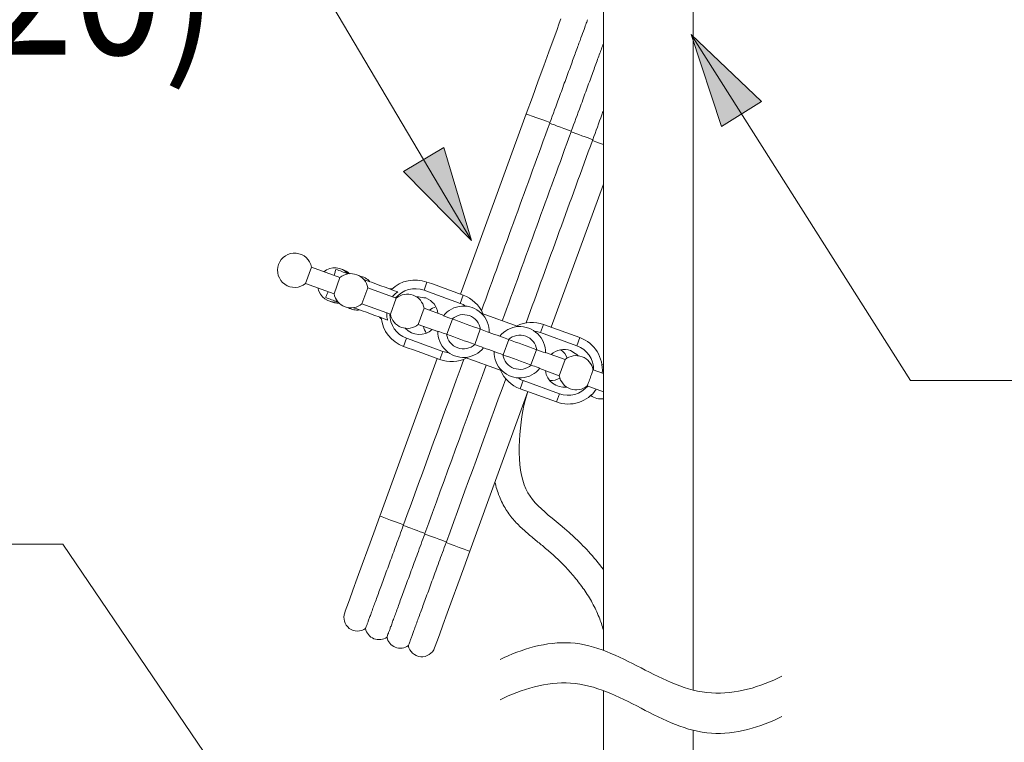
# Model space of a CAD drawing. Units: inches. Extents: x 9245 to 9841, y 56 to 383.
# Drawn here: x 9634 to 9664, y 175 to 197 of the extents above; entities that cross this region are included whole.
import ezdxf

# ---------------------------------------------------------------- set-up
doc = ezdxf.new("R2010")
doc.units = ezdxf.units.IN
doc.header["$MEASUREMENT"] = 0
doc.layers.add('Layer 1', color=7, linetype='Continuous', lineweight=0)
doc.styles.get("Standard").update_dxf_attribs({"font": 'arial.ttf'})

msp = doc.modelspace()

# ---------------------------------------------------------------- hatches: boundary and pattern name
at = {"layer": 'Layer 1', "transparency": 33554687}
h = msp.add_hatch(color=256, dxfattribs=at)
h.dxf.hatch_style = 2
h.paths.add_polyline_path([(9654.19377, 196.92451), (9655.12397, 194.11572), (9656.33639, 194.88362), (9654.19377, 196.92451)])
h = msp.add_hatch(color=256, dxfattribs=at)
h.dxf.hatch_style = 2
h.paths.add_polyline_path([(9647.49855, 190.63665), (9646.65434, 193.47269), (9645.41891, 192.74173), (9647.49855, 190.63665)])

# ---------------------------------------------------------------- linework, layer by layer
at = {"layer": 'Layer 1', "lineweight": 20}
for p, q in [((9651.51821, 192.36007), (9649.92971, 187.99548)), ((9646.04778, 189.12493), (9646.13862, 189.37505)), ((9647.15119, 188.72342), (9647.24203, 188.97353)), ((9648.92137, 188.01486), (9647.79253, 188.42606)), ((9646.91319, 188.2462), (9646.74362, 187.77988)), ((9647.76285, 187.93674), (9647.59328, 187.47042)), ((9645.51546, 187.663), (9645.42401, 187.41289)), ((9648.46051, 187.1549), (9648.63008, 187.62122)), ((9646.61887, 187.26088), (9646.52803, 187.01077)), ((9647.30199, 187.07678), (9648.43083, 186.66557)), ((9649.47974, 187.31175), (9649.31017, 186.84544)), ((9651.51821, 186.58382), (9651.2045, 186.69767)), ((9651.02585, 186.20713), (9651.51821, 186.02787))]:
    msp.add_line(p, q, dxfattribs=at)
at = {"layer": 'Layer 1', "lineweight": 18}
for points in [[(9647.49855, 190.63665), (9641.96636, 199.98597), (9633.97662, 199.98597)], [(9654.19377, 196.92451), (9660.88267, 186.36822), (9668.51207, 186.36822)], [(9643.84702, 168.39691), (9635.03426, 181.37683), (9632.94493, 181.37683)]]:
    msp.add_lwpolyline(points, dxfattribs=at)
at = {"layer": 'Layer 1', "lineweight": 20}
for points in [[(9647.16452, 189.00199), (9649.16543, 194.49967), (9649.35135, 195.0108), (9649.53182, 195.50619), (9649.70079, 195.97129), (9649.854, 196.39158), (9649.98603, 196.75434), (9650.09322, 197.04866), (9650.17195, 197.26547), (9650.2204, 197.39809)], [(9650.2204, 197.39809), (9650.17195, 197.26547), (9650.09322, 197.04866), (9649.98603, 196.75434), (9649.854, 196.39158), (9649.70079, 195.97129), (9649.53182, 195.50619), (9649.35135, 195.0108), (9649.16543, 194.49967), (9649.1727, 194.49664), (9649.23205, 194.47484), (9649.34166, 194.43487), (9649.48459, 194.38279), (9649.63902, 194.32707), (9649.78073, 194.2756), (9649.88792, 194.23623)], [(9649.88005, 194.21564), (9649.94303, 194.19263), (9650.02236, 194.16417), (9650.1132, 194.13086), (9650.2101, 194.09573), (9650.307, 194.06), (9650.39844, 194.0273), (9650.47778, 193.99823), (9650.54015, 193.97522)], [(9650.53289, 193.95463), (9650.59526, 193.93161), (9650.6746, 193.90315), (9650.76604, 193.86984), (9650.86294, 193.83472), (9650.95984, 193.79899), (9651.05068, 193.76628), (9651.13001, 193.73721), (9651.193, 193.7142)], [(9651.18512, 193.69361), (9651.29232, 193.65425), (9651.43403, 193.60277), (9651.51821, 193.57249)], [(9645.08184, 189.16914), (9645.06307, 189.16854), (9645.00493, 189.16309)], [(9644.69244, 188.30434), (9644.73301, 188.26195), (9644.74694, 188.24983)], [(9646.64733, 188.35642), (9646.0502, 188.57383), (9645.87155, 188.08329), (9646.46989, 187.86528)], [(9649.57603, 186.73522), (9650.17316, 186.51781), (9650.35181, 187.00834), (9649.75347, 187.22636)], [(9646.4499, 187.03923), (9644.70092, 182.23437), (9644.515, 181.72324), (9644.33453, 181.22785), (9644.16556, 180.76275), (9644.01235, 180.34246), (9643.88032, 179.9797), (9643.77313, 179.68538), (9643.6944, 179.46857), (9643.64595, 179.33594), (9643.6296, 179.29113), (9643.64595, 179.33594), (9643.6944, 179.46857), (9643.77313, 179.68538), (9643.88032, 179.9797), (9644.01235, 180.34246), (9644.16556, 180.76275), (9644.33453, 181.22785), (9644.515, 181.72324), (9644.70092, 182.23437), (9644.70879, 182.23194), (9644.76814, 182.21014), (9644.87775, 182.17017), (9645.02068, 182.11809), (9645.17511, 182.06237), (9645.31621, 182.0109), (9645.42401, 181.97153)], [(9646.72121, 181.42891), (9646.82841, 181.38955), (9646.97012, 181.33807), (9647.12455, 181.28236), (9647.26747, 181.23027), (9647.37708, 181.1903), (9647.43643, 181.1685), (9647.4437, 181.16608), (9647.25778, 180.65495), (9647.07731, 180.15896), (9646.90835, 179.69386), (9646.75513, 179.27357), (9646.62311, 178.91081), (9646.51591, 178.61649), (9646.43718, 178.39968), (9646.38874, 178.26705), (9646.37239, 178.22224), (9646.38874, 178.26705), (9646.43718, 178.39968), (9646.51591, 178.61649), (9646.62311, 178.91081), (9646.75513, 179.27357), (9646.90835, 179.69386), (9647.07731, 180.15896), (9647.25778, 180.65495), (9647.4437, 181.16608), (9649.21509, 186.03272)], [(9645.41614, 181.95094), (9645.47912, 181.92793), (9645.55845, 181.89947), (9645.64929, 181.86616), (9645.74619, 181.83103), (9645.84309, 181.7953), (9645.93453, 181.7626), (9646.01387, 181.73353), (9646.07624, 181.71052)], [(9646.06898, 181.68993), (9646.13135, 181.66691), (9646.21069, 181.63845), (9646.30153, 181.60514), (9646.39903, 181.57002), (9646.49593, 181.53429), (9646.58677, 181.50158), (9646.6661, 181.47252), (9646.72909, 181.4495)], [(9654.25917, 167.95119), (9654.25917, 168.86383), (9654.25917, 175.70656)]]:
    msp.add_lwpolyline(points, dxfattribs=at)
at = {"layer": 'Layer 1'}
for points in [[(9654.19377, 196.92451), (9655.12397, 194.11572), (9656.33639, 194.88362), (9654.19377, 196.92451)], [(9647.49855, 190.63665), (9646.65434, 193.47269), (9645.41891, 192.74173), (9647.49855, 190.63665)]]:
    msp.add_lwpolyline(points, dxfattribs=at)
at = {"layer": 'Layer 1', "lineweight": 20}
for points in [[(9642.43777, 189.33326), (9643.305, 189.01774), (9643.48365, 189.50828), (9642.61582, 189.8238)], [(9644.15466, 188.70828), (9645.02189, 188.39276), (9645.20054, 188.8833), (9644.33332, 189.19882)], [(9649.6045, 187.83076), (9650.70791, 187.42863), (9650.79935, 187.67875), (9649.69534, 188.08087)], [(9650.17558, 185.96671), (9649.07217, 186.36822), (9648.98072, 186.11811), (9650.08474, 185.71659)]]:
    msp.add_lwpolyline(points, close=True, dxfattribs=at)
for points, knots in [([(9651.51821, 201.76208), (9651.51821, 201.56162), (9651.51821, 201.35935), (9651.51821, 201.15769), (9651.51821, 193.48528), (9651.51821, 185.81349), (9651.51821, 178.14109)], [0, 0, 0, 0, 1, 1, 1, 2, 2, 2, 2]), ([(9654.25917, 176.93351), (9654.25917, 177.93155), (9654.25917, 178.93019), (9654.25917, 179.92822), (9654.25917, 182.49296), (9654.25917, 185.05769), (9654.25917, 187.62182), (9654.25917, 192.13418), (9654.25917, 196.64593), (9654.25917, 201.15769), (9654.25917, 201.35935), (9654.25917, 201.56162), (9654.25917, 201.76208)], [0, 0, 0, 0, 1, 1, 1, 2, 2, 2, 3, 3, 3, 4, 4, 4, 4]), ([(9647.79919, 188.49753), (9648.49261, 190.40336), (9649.18663, 192.30981), (9649.88005, 194.21564), (9649.88247, 194.2223), (9649.8855, 194.22957), (9649.88792, 194.23623), (9649.98179, 194.49301), (9650.07566, 194.74979), (9650.1671, 194.99808), (9650.22887, 195.16765), (9650.29004, 195.33359), (9650.34818, 195.49347), (9650.40874, 195.65819), (9650.46688, 195.81686), (9650.52138, 195.96644), (9650.57528, 196.1124), (9650.62554, 196.24987), (9650.67218, 196.37765), (9650.72062, 196.50907), (9650.76483, 196.63019), (9650.8048, 196.73859), (9650.84296, 196.84457), (9650.87748, 196.93844), (9650.90715, 197.01959), (9650.93804, 197.10256), (9650.96287, 197.1716), (9650.98346, 197.22731), (9651.00344, 197.28182), (9651.01919, 197.32421), (9651.02706, 197.34601), (9651.03433, 197.36539), (9651.03554, 197.36902), (9651.03675, 197.37326)], [0, 0, 0, 0, 1, 1, 1, 2, 2, 2, 3, 3, 3, 4, 4, 4, 5, 5, 5, 6, 6, 6, 7, 7, 7, 8, 8, 8, 9, 9, 9, 10, 10, 10, 11, 11, 11, 11]), ([(9648.43507, 188.1917), (9649.13455, 190.11267), (9649.83341, 192.03365), (9650.53289, 193.95463), (9650.53531, 193.96129), (9650.53773, 193.96856), (9650.54015, 193.97522), (9650.63463, 194.23199), (9650.7285, 194.48877), (9650.81934, 194.73707), (9650.88172, 194.90664), (9650.94228, 195.07257), (9651.00102, 195.23245), (9651.06097, 195.39718), (9651.11911, 195.55584), (9651.17422, 195.70543), (9651.22752, 195.85138), (9651.27778, 195.98885), (9651.32502, 196.11663), (9651.37286, 196.24805), (9651.41707, 196.36917), (9651.45704, 196.47757), (9651.47884, 196.53692), (9651.49943, 196.59264), (9651.51821, 196.64412)], [0, 0, 0, 0, 1, 1, 1, 2, 2, 2, 3, 3, 3, 4, 4, 4, 5, 5, 5, 6, 6, 6, 7, 7, 7, 8, 8, 8, 8]), ([(9649.15998, 188.12811), (9649.83523, 189.98307), (9650.50987, 191.83865), (9651.18512, 193.69361), (9651.18815, 193.70027), (9651.19057, 193.70754), (9651.193, 193.7142), (9651.28686, 193.97098), (9651.38073, 194.22775), (9651.47218, 194.47605), (9651.48732, 194.51844), (9651.50307, 194.56023), (9651.51821, 194.60202)], [0, 0, 0, 0, 1, 1, 1, 2, 2, 2, 3, 3, 3, 4, 4, 4, 4]), ([(9642.61582, 189.8238), (9642.57525, 190.05635), (9642.38266, 190.23258), (9642.14769, 190.25317), (9641.91211, 190.27376), (9641.69227, 190.13387), (9641.61112, 189.91161), (9641.53058, 189.68996), (9641.6087, 189.44106), (9641.80249, 189.3054), (9641.99629, 189.16975), (9642.2567, 189.18125), (9642.43777, 189.33326)], [0, 0, 0, 0, 1, 1, 1, 2, 2, 2, 3, 3, 3, 4, 4, 4, 4]), ([(9643.30682, 189.57247), (9643.30742, 189.57308), (9643.30742, 189.57429), (9643.30803, 189.5755), (9643.32317, 189.62456), (9643.33407, 189.66392), (9643.34315, 189.69602), (9643.34981, 189.72024), (9643.35587, 189.74023), (9643.36193, 189.76082), (9643.48184, 189.71721), (9643.60175, 189.67361), (9643.72166, 189.63001), (9643.53513, 189.84439), (9643.21052, 189.86983), (9642.99251, 189.68693)], [0, 0, 0, 0, 1, 1, 1, 2, 2, 2, 3, 3, 3, 4, 4, 4, 5, 5, 5, 5]), ([(9644.33332, 189.19882), (9644.30061, 189.38231), (9644.17283, 189.53493), (9643.99781, 189.59851), (9643.82219, 189.66271), (9643.62658, 189.62819), (9643.48365, 189.50828)], [0, 0, 0, 0, 1, 1, 1, 2, 2, 2, 2]), ([(9647.8434, 188.40729), (9647.72894, 188.67073), (9647.51213, 188.87542), (9647.24203, 188.97353), (9646.87443, 189.10737), (9646.50622, 189.24121), (9646.13862, 189.37505), (9645.76315, 189.51191), (9645.34225, 189.42228), (9645.0552, 189.14431)], [0, 0, 0, 0, 1, 1, 1, 2, 2, 2, 3, 3, 3, 3]), ([(9642.81385, 189.19639), (9642.86351, 188.916), (9643.12816, 188.72705), (9643.40916, 188.77126), (9643.28925, 188.81486), (9643.16934, 188.85847), (9643.04943, 188.90207), (9643.06094, 188.92811), (9643.07245, 188.95476), (9643.0888, 188.9923), (9643.1003, 189.01835), (9643.11423, 189.04984), (9643.12816, 189.08193)], [0, 0, 0, 0, 1, 1, 1, 2, 2, 2, 3, 3, 3, 4, 4, 4, 4]), ([(9644.2128, 189.45075), (9644.5586, 189.32539), (9644.90379, 189.19942), (9645.24959, 189.07346), (9645.19994, 189.04136), (9645.15028, 189.00926), (9645.11515, 188.96324), (9645.10546, 188.95052), (9645.09698, 188.93719), (9645.08911, 188.92387)], [0, 0, 0, 0, 1, 1, 1, 2, 2, 2, 3, 3, 3, 3]), ([(9647.31834, 188.63863), (9647.26565, 188.67376), (9647.21054, 188.70161), (9647.15119, 188.72342), (9646.78359, 188.85726), (9646.41538, 188.99109), (9646.04778, 189.12493), (9645.73832, 189.23757), (9645.39131, 189.14371), (9645.18177, 188.88996)], [0, 0, 0, 0, 1, 1, 1, 2, 2, 2, 3, 3, 3, 3]), ([(9643.305, 189.01774), (9643.3371, 188.83364), (9643.46488, 188.68163), (9643.6405, 188.61744), (9643.81552, 188.55385), (9644.01174, 188.58837), (9644.15466, 188.70828)], [0, 0, 0, 0, 1, 1, 1, 2, 2, 2, 2]), ([(9646.0502, 188.57383), (9646.01811, 188.75733), (9645.88972, 188.90994), (9645.7147, 188.97414), (9645.53907, 189.03773), (9645.34346, 189.00321), (9645.20054, 188.8833)], [0, 0, 0, 0, 1, 1, 1, 2, 2, 2, 2]), ([(9645.82492, 188.91842), (9645.84309, 188.91963), (9645.86065, 188.92145), (9645.87882, 188.92327), (9645.9527, 188.91176), (9646.02659, 188.90025), (9646.10047, 188.88875), (9646.30335, 188.81547), (9646.44748, 188.63379), (9646.47413, 188.4194)], [0, 0, 0, 0, 1, 1, 1, 2, 2, 2, 3, 3, 3, 3]), ([(9644.90985, 188.43333), (9644.91106, 188.3758), (9644.91167, 188.31827), (9644.92439, 188.26255), (9644.92802, 188.24681), (9644.93226, 188.23106), (9644.9371, 188.21531), (9644.5913, 188.34067), (9644.24611, 188.46664), (9643.90031, 188.59261)], [0, 0, 0, 0, 1, 1, 1, 2, 2, 2, 3, 3, 3, 3]), ([(9648.35695, 187.72054), (9648.24976, 187.75929), (9648.14317, 187.79805), (9648.03598, 187.83742), (9648.0166, 187.84408), (9647.99722, 187.85135), (9647.97724, 187.85861), (9647.9082, 187.88344), (9647.83916, 187.90888), (9647.76951, 187.93431), (9647.48185, 188.03908), (9647.19419, 188.14385), (9646.90653, 188.24862), (9646.8175, 188.28072), (9646.72848, 188.31282), (9646.64006, 188.34552), (9646.77693, 188.51751), (9646.9792, 188.6241), (9647.19843, 188.63924), (9647.41766, 188.65498), (9647.63325, 188.57747), (9647.79253, 188.42606), (9647.95362, 188.27285), (9648.04204, 188.05907), (9648.03598, 187.83742)], [0, 0, 0, 0, 1, 1, 1, 2, 2, 2, 3, 3, 3, 4, 4, 4, 5, 5, 5, 6, 6, 6, 7, 7, 7, 8, 8, 8, 8]), ([(9644.7427, 188.28556), (9644.78449, 187.88829), (9645.04853, 187.54976), (9645.42401, 187.41289), (9645.79222, 187.27905), (9646.16042, 187.14521), (9646.52803, 187.01077), (9646.79752, 186.91266), (9647.09548, 186.93022), (9647.35225, 187.05861)], [0, 0, 0, 0, 1, 1, 1, 2, 2, 2, 3, 3, 3, 3]), ([(9645.00311, 188.39942), (9645.00069, 188.07057), (9645.20599, 187.77504), (9645.51546, 187.663), (9645.88306, 187.52856), (9646.25126, 187.39472), (9646.61887, 187.26088), (9646.67882, 187.23908), (9646.73817, 187.22515), (9646.80115, 187.21849)], [0, 0, 0, 0, 1, 1, 1, 2, 2, 2, 3, 3, 3, 3]), ([(9645.02189, 188.39276), (9645.05459, 188.20865), (9645.18237, 188.05665), (9645.35739, 187.99245), (9645.53302, 187.92886), (9645.72863, 187.96338), (9645.87155, 188.08329)], [0, 0, 0, 0, 1, 1, 1, 2, 2, 2, 2]), ([(9647.76951, 187.93431), (9647.74166, 188.12387), (9647.61206, 188.28314), (9647.43159, 188.34915), (9647.25112, 188.41456), (9647.04945, 188.3758), (9646.90653, 188.24862)], [0, 0, 0, 0, 1, 1, 1, 2, 2, 2, 2]), ([(9648.62342, 187.62364), (9648.91108, 187.51887), (9649.19874, 187.4141), (9649.48701, 187.30933), (9649.57543, 187.27723), (9649.66445, 187.24453), (9649.75287, 187.21243), (9649.75892, 187.43227), (9649.67232, 187.64423), (9649.51426, 187.79684), (9649.3562, 187.94945), (9649.14121, 188.02879), (9648.92137, 188.01486), (9648.70033, 188.00093), (9648.49503, 187.89434), (9648.35695, 187.72054), (9648.37633, 187.71327), (9648.39571, 187.706), (9648.41569, 187.69934), (9648.48473, 187.6739), (9648.55377, 187.64907), (9648.62342, 187.62364)], [0, 0, 0, 0, 1, 1, 1, 2, 2, 2, 3, 3, 3, 4, 4, 4, 5, 5, 5, 6, 6, 6, 7, 7, 7, 7]), ([(9648.18738, 187.25422), (9648.18133, 187.03257), (9648.26974, 186.81879), (9648.43083, 186.66557), (9648.59011, 186.51417), (9648.8057, 186.43665), (9649.02493, 186.4524), (9649.24416, 186.46754), (9649.44643, 186.57413), (9649.5833, 186.74612), (9649.56392, 186.75339), (9649.54454, 186.76065), (9649.52456, 186.76731), (9649.45612, 186.79275), (9649.38648, 186.81819), (9649.31683, 186.84301), (9649.02917, 186.94778), (9648.74151, 187.05255), (9648.45385, 187.15732), (9648.36482, 187.19003), (9648.27641, 187.22212), (9648.18738, 187.25422), (9648.08019, 187.29358), (9647.9736, 187.33234), (9647.86641, 187.3711), (9647.77739, 187.4038), (9647.68897, 187.4359), (9647.59995, 187.468), (9647.31228, 187.57277), (9647.02462, 187.67754), (9646.73635, 187.78231), (9646.66731, 187.80774), (9646.59767, 187.83318), (9646.52863, 187.85801), (9646.50925, 187.86528), (9646.48987, 187.87194), (9646.47049, 187.8792), (9646.46444, 187.65937), (9646.55104, 187.44741), (9646.7091, 187.2948), (9646.86716, 187.14218), (9647.08215, 187.06285), (9647.30199, 187.07678), (9647.52303, 187.09071), (9647.72833, 187.19729), (9647.86641, 187.3711)], [0, 0, 0, 0, 1, 1, 1, 2, 2, 2, 3, 3, 3, 4, 4, 4, 5, 5, 5, 6, 6, 6, 7, 7, 7, 8, 8, 8, 9, 9, 9, 10, 10, 10, 11, 11, 11, 12, 12, 12, 13, 13, 13, 14, 14, 14, 15, 15, 15, 15]), ([(9646.73635, 187.78231), (9646.76421, 187.59275), (9646.89442, 187.43348), (9647.07428, 187.36747), (9647.25475, 187.30206), (9647.45642, 187.34082), (9647.59995, 187.468)], [0, 0, 0, 0, 1, 1, 1, 2, 2, 2, 2]), ([(9649.48701, 187.30933), (9649.45855, 187.49888), (9649.32895, 187.65816), (9649.14848, 187.72417), (9648.96861, 187.78957), (9648.76694, 187.75082), (9648.62342, 187.62364)], [0, 0, 0, 0, 1, 1, 1, 2, 2, 2, 2]), ([(9648.45385, 187.15732), (9648.48171, 186.96777), (9648.6113, 186.8085), (9648.79177, 186.74248), (9648.97164, 186.67708), (9649.17391, 186.71584), (9649.31683, 186.84301)], [0, 0, 0, 0, 1, 1, 1, 2, 2, 2, 2]), ([(9650.74545, 187.12704), (9650.73274, 187.13976), (9650.72002, 187.15308), (9650.7073, 187.1658), (9650.64371, 187.20456), (9650.57952, 187.24332), (9650.51593, 187.28208), (9650.31305, 187.35596), (9650.08595, 187.30994), (9649.92789, 187.16277)], [0, 0, 0, 0, 1, 1, 1, 2, 2, 2, 3, 3, 3, 3]), ([(9651.20208, 186.69585), (9651.17059, 186.88056), (9651.04281, 187.03378), (9650.86718, 187.09858), (9650.69156, 187.16277), (9650.49473, 187.12825), (9650.35181, 187.00834)], [0, 0, 0, 0, 1, 1, 1, 2, 2, 2, 2]), ([(9644.26549, 178.81088), (9644.26549, 178.80967), (9644.26488, 178.80907), (9644.26488, 178.80907), (9644.26549, 178.80967), (9644.26791, 178.81694), (9644.27154, 178.82663), (9644.27518, 178.83693), (9644.28002, 178.84964), (9644.28608, 178.8666), (9644.29213, 178.88356), (9644.30001, 178.90415), (9644.30909, 178.92898), (9644.31818, 178.95381), (9644.32847, 178.98227), (9644.33998, 179.01437), (9644.35148, 179.04525), (9644.3642, 179.07977), (9644.37813, 179.11732), (9644.39206, 179.15487), (9644.40659, 179.19605), (9644.42294, 179.24026), (9644.4399, 179.28568), (9644.45746, 179.33413), (9644.47624, 179.38621), (9644.49562, 179.43829), (9644.5156, 179.4934), (9644.5368, 179.55154), (9644.55739, 179.60786), (9644.57919, 179.6666), (9644.6016, 179.72777), (9644.64762, 179.85313), (9644.69728, 179.98878), (9644.75058, 180.13352), (9644.77722, 180.2068), (9644.80508, 180.2825), (9644.83354, 180.36063), (9644.88865, 180.51142), (9644.94679, 180.67009), (9645.00675, 180.83421), (9645.03763, 180.91718), (9645.06852, 181.00136), (9645.0994, 181.08675), (9645.1315, 181.17335), (9645.1636, 181.26116), (9645.1957, 181.35018), (9645.23203, 181.44829), (9645.26837, 181.54761), (9645.30531, 181.64754), (9645.34225, 181.74867), (9645.37919, 181.84981), (9645.41614, 181.95094), (9645.41856, 181.9576), (9645.42098, 181.96487), (9645.42401, 181.97153), (9646.03567, 183.6539), (9646.64794, 185.33567), (9647.2602, 187.01803)], [0, 0, 0, 0, 1, 1, 1, 2, 2, 2, 3, 3, 3, 4, 4, 4, 5, 5, 5, 6, 6, 6, 7, 7, 7, 8, 8, 8, 9, 9, 9, 10, 10, 10, 11, 11, 11, 12, 12, 12, 13, 13, 13, 14, 14, 14, 15, 15, 15, 16, 16, 16, 17, 17, 17, 18, 18, 18, 19, 19, 19, 19]), ([(9644.91833, 178.54987), (9644.91772, 178.54866), (9644.91772, 178.54805), (9644.91772, 178.54805), (9644.91772, 178.54805), (9644.92075, 178.55592), (9644.92439, 178.56561), (9644.92802, 178.57591), (9644.93286, 178.58863), (9644.93892, 178.60558), (9644.94498, 178.62254), (9644.95285, 178.64313), (9644.96133, 178.66796), (9644.97041, 178.69279), (9644.98131, 178.72125), (9644.99282, 178.75335), (9645.00433, 178.78424), (9645.01704, 178.81876), (9645.03037, 178.8563), (9645.04429, 178.89385), (9645.05944, 178.93503), (9645.07579, 178.97924), (9645.09214, 179.02466), (9645.11031, 179.07311), (9645.12908, 179.12519), (9645.14785, 179.17728), (9645.16844, 179.23239), (9645.18964, 179.29052), (9645.21023, 179.34684), (9645.23203, 179.40559), (9645.25444, 179.46675), (9645.27685, 179.52913), (9645.30047, 179.59333), (9645.3253, 179.66055), (9645.35013, 179.72837), (9645.37617, 179.79923), (9645.40281, 179.87251), (9645.43006, 179.94579), (9645.45732, 180.02149), (9645.48578, 180.09961), (9645.51364, 180.17471), (9645.5415, 180.25101), (9645.57057, 180.32974), (9645.6287, 180.48962), (9645.68987, 180.65556), (9645.75225, 180.82573), (9645.78374, 180.91233), (9645.81583, 181.00014), (9645.84854, 181.08917), (9645.88487, 181.18728), (9645.92121, 181.28659), (9645.95755, 181.38652), (9645.99449, 181.48766), (9646.03143, 181.58879), (9646.06898, 181.68993), (9646.0714, 181.69659), (9646.07382, 181.70386), (9646.07624, 181.71052), (9646.69881, 183.42135), (9647.32137, 185.13218), (9647.94453, 186.84301)], [0, 0, 0, 0, 1, 1, 1, 2, 2, 2, 3, 3, 3, 4, 4, 4, 5, 5, 5, 6, 6, 6, 7, 7, 7, 8, 8, 8, 9, 9, 9, 10, 10, 10, 11, 11, 11, 12, 12, 12, 13, 13, 13, 14, 14, 14, 15, 15, 15, 16, 16, 16, 17, 17, 17, 18, 18, 18, 19, 19, 19, 20, 20, 20, 20]), ([(9650.17316, 186.51781), (9650.20586, 186.3337), (9650.33425, 186.18109), (9650.50987, 186.1175), (9650.68611, 186.05391), (9650.88232, 186.08904), (9651.02464, 186.21016)], [0, 0, 0, 0, 1, 1, 1, 2, 2, 2, 2]), ([(9651.20026, 186.69585), (9651.20087, 186.69646), (9651.20147, 186.69646), (9651.20147, 186.69646), (9651.20208, 186.69525), (9651.19845, 186.68435), (9651.19421, 186.67042), (9651.18997, 186.65709), (9651.18452, 186.64014), (9651.17786, 186.62015), (9651.17119, 186.60017), (9651.16272, 186.57655), (9651.15363, 186.55051), (9651.14515, 186.52568), (9651.13546, 186.49843), (9651.12517, 186.47057), (9651.11548, 186.44332), (9651.10518, 186.41546), (9651.09549, 186.38942), (9651.0858, 186.36277), (9651.07611, 186.33734), (9651.06764, 186.31493), (9651.05855, 186.29252), (9651.05128, 186.27254), (9651.04462, 186.25618), (9651.03796, 186.23923), (9651.03191, 186.2259), (9651.02888, 186.21924), (9651.02645, 186.21379), (9651.02524, 186.21258), (9651.02403, 186.21137)], [0, 0, 0, 0, 1, 1, 1, 2, 2, 2, 3, 3, 3, 4, 4, 4, 5, 5, 5, 6, 6, 6, 7, 7, 7, 8, 8, 8, 9, 9, 9, 10, 10, 10, 10]), ([(9645.57057, 178.28885), (9645.57057, 178.28764), (9645.57057, 178.28704), (9645.57057, 178.28704), (9645.57057, 178.28704), (9645.57299, 178.29491), (9645.57662, 178.3046), (9645.58025, 178.31489), (9645.5851, 178.32761), (9645.59116, 178.34457), (9645.59721, 178.36153), (9645.60508, 178.38212), (9645.61417, 178.40695), (9645.62325, 178.43178), (9645.63355, 178.46024), (9645.64566, 178.49234), (9645.65656, 178.52322), (9645.66928, 178.55774), (9645.68321, 178.59529), (9645.69714, 178.63284), (9645.71228, 178.67402), (9645.72802, 178.71823), (9645.74498, 178.76365), (9645.76254, 178.8121), (9645.78192, 178.86418), (9645.80069, 178.91626), (9645.82068, 178.97137), (9645.84248, 179.02951), (9645.86307, 179.08583), (9645.88427, 179.14457), (9645.90668, 179.20574), (9645.92969, 179.26812), (9645.95331, 179.33231), (9645.97753, 179.39953), (9646.00297, 179.46736), (9646.02901, 179.53822), (9646.05565, 179.61149), (9646.0823, 179.68477), (9646.11016, 179.76047), (9646.13862, 179.83859), (9646.16587, 179.91369), (9646.19434, 179.99), (9646.2228, 180.06872), (9646.28154, 180.228), (9646.34271, 180.39454), (9646.40509, 180.56471), (9646.43658, 180.65132), (9646.46868, 180.73913), (9646.50138, 180.82815), (9646.53711, 180.92626), (9646.57345, 181.02558), (9646.61039, 181.1255), (9646.64733, 181.22603), (9646.68427, 181.32778), (9646.72121, 181.42891), (9646.72364, 181.43557), (9646.72666, 181.44284), (9646.72909, 181.4495), (9647.33287, 183.10825), (9647.93666, 184.767), (9648.54045, 186.42575)], [0, 0, 0, 0, 1, 1, 1, 2, 2, 2, 3, 3, 3, 4, 4, 4, 5, 5, 5, 6, 6, 6, 7, 7, 7, 8, 8, 8, 9, 9, 9, 10, 10, 10, 11, 11, 11, 12, 12, 12, 13, 13, 13, 14, 14, 14, 15, 15, 15, 16, 16, 16, 17, 17, 17, 18, 18, 18, 19, 19, 19, 20, 20, 20, 20]), ([(9649.21509, 186.03272), (9648.98193, 185.39199), (9648.84386, 184.09842), (9649.05824, 183.33293), (9649.27202, 182.56745), (9649.83826, 182.33066), (9650.61646, 181.60817), (9650.90715, 181.33868), (9651.22752, 181.00075), (9651.51821, 180.60468)], [0, 0, 0, 0, 1, 1, 1, 2, 2, 2, 3, 3, 3, 3]), ([(9648.21161, 183.27601), (9648.22796, 183.20212), (9648.24673, 183.12884), (9648.26853, 183.05617), (9648.29094, 182.98229), (9648.31638, 182.90901), (9648.34484, 182.83694), (9648.3733, 182.7673), (9648.40419, 182.69826), (9648.43871, 182.63104), (9648.47202, 182.56563), (9648.50835, 182.50204), (9648.54711, 182.44027), (9648.62099, 182.32278), (9648.70517, 182.21196), (9648.79662, 182.10779), (9648.8808, 182.01211), (9648.97103, 181.92187), (9649.0649, 181.83527), (9649.15271, 181.75473), (9649.24356, 181.67721), (9649.33561, 181.6009), (9649.38648, 181.55851), (9649.43856, 181.51612), (9649.49004, 181.47373), (9649.57967, 181.40045), (9649.6693, 181.32717), (9649.75771, 181.25268), (9649.8534, 181.17153), (9649.94848, 181.08856), (9650.04114, 181.00257), (9650.14348, 180.90809), (9650.24341, 180.80998), (9650.3397, 180.70885), (9650.44447, 180.59984), (9650.545, 180.4872), (9650.64129, 180.37092), (9650.74182, 180.2498), (9650.83751, 180.12444), (9650.92714, 179.99545), (9651.01798, 179.86403), (9651.10337, 179.72777), (9651.18028, 179.58787), (9651.2578, 179.44798), (9651.32683, 179.30324), (9651.38679, 179.15487), (9651.43827, 179.02648), (9651.48247, 178.89506), (9651.51821, 178.76122)], [0, 0, 0, 0, 1, 1, 1, 2, 2, 2, 3, 3, 3, 4, 4, 4, 5, 5, 5, 6, 6, 6, 7, 7, 7, 8, 8, 8, 9, 9, 9, 10, 10, 10, 11, 11, 11, 12, 12, 12, 13, 13, 13, 14, 14, 14, 15, 15, 15, 16, 16, 16, 16]), ([(9643.6296, 179.29113), (9643.56723, 179.11914), (9643.62415, 178.92595), (9643.7701, 178.81512), (9643.91666, 178.7043), (9644.11772, 178.70248), (9644.2667, 178.80967)], [0, 0, 0, 0, 1, 1, 1, 2, 2, 2, 2]), ([(9644.26428, 178.81028), (9644.29032, 178.66978), (9644.38721, 178.5529), (9644.51984, 178.4996), (9644.65247, 178.44631), (9644.80326, 178.46508), (9644.91893, 178.54866)], [0, 0, 0, 0, 1, 1, 1, 2, 2, 2, 2]), ([(9644.91712, 178.54926), (9644.94316, 178.40876), (9645.03945, 178.29188), (9645.17208, 178.23859), (9645.3047, 178.1853), (9645.4555, 178.20407), (9645.57178, 178.28764)], [0, 0, 0, 0, 1, 1, 1, 2, 2, 2, 2]), ([(9648.37149, 177.8619), (9649.00979, 178.18711), (9649.79284, 178.41966), (9650.51835, 178.37122), (9651.27596, 178.32034), (9651.97059, 177.96425), (9652.66522, 177.60755), (9653.35985, 177.25145), (9654.05448, 176.89475), (9654.81148, 176.84449), (9655.5376, 176.79604), (9656.32065, 177.02799), (9656.95835, 177.35319)], [0, 0, 0, 0, 1, 1, 1, 2, 2, 2, 3, 3, 3, 4, 4, 4, 4]), ([(9645.56935, 178.28825), (9645.60387, 178.10354), (9645.7583, 177.96425), (9645.94604, 177.94911), (9646.13317, 177.93336), (9646.30819, 178.0454), (9646.37239, 178.22224)], [0, 0, 0, 0, 1, 1, 1, 2, 2, 2, 2]), ([(9648.37149, 176.63555), (9649.00979, 176.96016), (9649.79284, 177.19271), (9650.51835, 177.14426), (9651.27596, 177.094), (9651.97059, 176.7373), (9652.66522, 176.38059), (9653.35985, 176.0245), (9654.05448, 175.6678), (9654.81148, 175.61753), (9655.5376, 175.56908), (9656.32065, 175.80164), (9656.95835, 176.12624)], [0, 0, 0, 0, 1, 1, 1, 2, 2, 2, 3, 3, 3, 4, 4, 4, 4]), ([(9651.51821, 176.91474), (9651.51821, 175.23842), (9651.51821, 173.56272), (9651.51821, 171.88701), (9651.51821, 170.57527), (9651.51821, 169.26353), (9651.51821, 167.95119)], [0, 0, 0, 0, 1, 1, 1, 2, 2, 2, 2])]:
    msp.add_open_spline(points, degree=3, knots=knots, dxfattribs=at)
for points in [[(9643.77979, 189.62879), (9643.7156, 189.69178), (9643.63626, 189.73659), (9643.54966, 189.75961)], [(9644.39569, 189.38474), (9644.31575, 189.47618), (9644.20614, 189.53735), (9644.08562, 189.55673)], [(9643.19357, 188.78216), (9643.27472, 188.74461), (9643.36495, 188.72766), (9643.45398, 188.73492)], [(9643.73498, 188.59321), (9643.83975, 188.53083), (9643.96269, 188.50722), (9644.0832, 188.52599)], [(9646.41054, 188.61986), (9646.33726, 188.60048), (9646.26883, 188.56475), (9646.21008, 188.51569)], [(9646.03143, 188.02515), (9646.04475, 187.95006), (9646.07443, 187.8786), (9646.11803, 187.81622)], [(9649.69534, 188.08087), (9649.42584, 188.17898), (9649.12789, 188.16142), (9648.87111, 188.03303)], [(9645.47791, 187.96459), (9645.6929, 187.72659), (9646.0605, 187.71085), (9646.29547, 187.92886)], [(9649.6045, 187.83076), (9649.54454, 187.85256), (9649.48459, 187.86649), (9649.42221, 187.87315)], [(9651.48126, 186.59714), (9651.52729, 187.07133), (9651.24629, 187.51584), (9650.79935, 187.67875)], [(9651.22025, 186.69222), (9651.22267, 187.02106), (9651.01737, 187.3166), (9650.70791, 187.42863)], [(9650.40934, 187.05074), (9650.37604, 187.15369), (9650.31184, 187.24393), (9650.22463, 187.30872)], [(9651.51821, 186.85028), (9651.50367, 186.8527), (9651.48914, 186.85392), (9651.474, 186.85513)], [(9648.37996, 186.68435), (9648.49442, 186.42091), (9648.71123, 186.21621), (9648.98072, 186.11811)], [(9649.74924, 186.67223), (9649.7886, 186.35369), (9650.08111, 186.12961), (9650.39844, 186.17322)], [(9648.90502, 186.45301), (9648.95771, 186.41788), (9649.01221, 186.39002), (9649.07217, 186.36822)], [(9649.88307, 186.36883), (9649.99087, 186.36277), (9650.09867, 186.39063), (9650.19012, 186.44816)], [(9650.17558, 185.96671), (9650.48504, 185.85406), (9650.83145, 185.94793), (9651.04159, 186.20168)], [(9650.08474, 185.71659), (9650.53228, 185.55368), (9651.03312, 185.71417), (9651.30261, 186.1066)], [(9651.13183, 185.91341), (9651.24266, 185.83166), (9651.38194, 185.79714), (9651.51821, 185.81773)]]:
    msp.add_open_spline(points, degree=3, dxfattribs=at)

# ---------------------------------------------------------------- texts
at = {"insert": (9591.67262, 206.97865), "char_height": 4, "attachment_point": 1}
msp.add_mtext_dynamic_manual_height_columns('{\\W0.9;Dây cảm biến\\fArial|b0|i0|c163|p34; (L=\\fArial|b0|i0|c0|p34;1020\\fArial|b0|i0|c163|p34;)\\fArial|b0|i0|c0|p34;\\P\\fTimes New Roman|b0|i1|c0|p18;Sensor cord (L=1020)}', width=69.3334077, gutter_width=12.5, heights=[0], dxfattribs=at)

doc.saveas('drawing.dxf')
